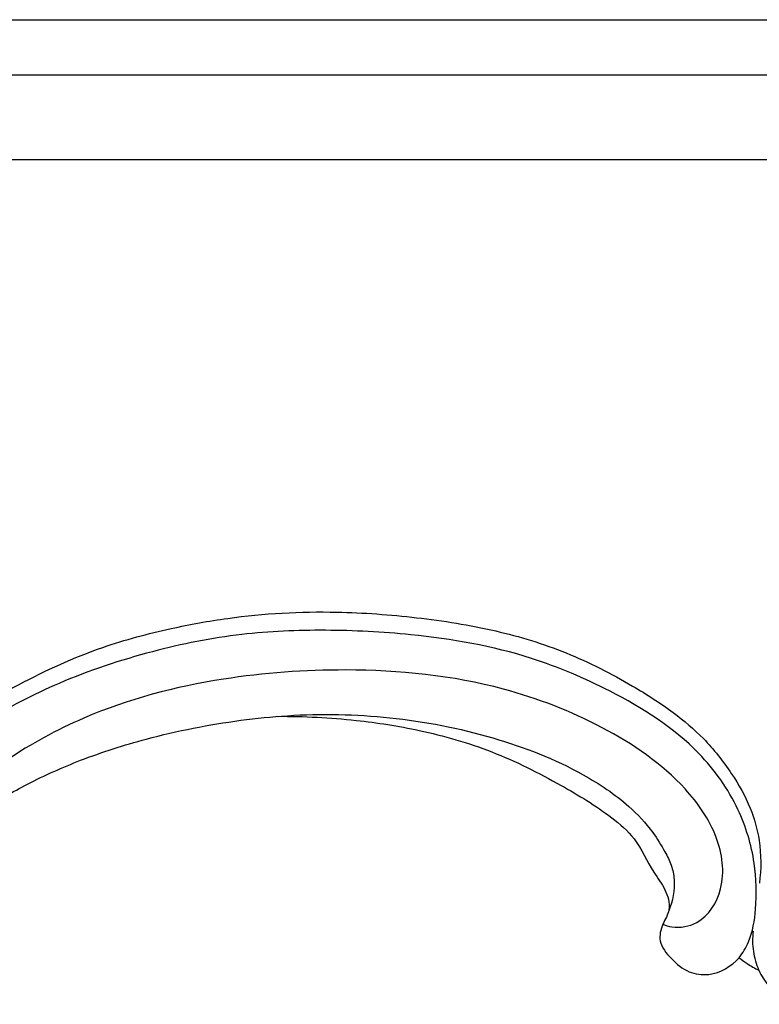
# Model space of a CAD drawing. Units: millimetres. Extents: x -1275 to 1275, y -1055 to 1179.
# Drawn here: x 409 to 514, y -14 to 126 of the extents above; entities that cross this region are included whole.
import ezdxf

# ---------------------------------------------------------------- set-up
doc = ezdxf.new("R2010")
doc.units = ezdxf.units.MM
doc.header["$MEASUREMENT"] = 0
doc.layers.add('вектора', color=7, linetype='Continuous', true_color=0x050505)

msp = doc.modelspace()

# ---------------------------------------------------------------- linework, layer by layer
at = {"layer": 'вектора'}
for points in [[(379.06, 125.92), (689.06, 125.92)], [(689.06, 118), (379.06, 118)]]:
    msp.add_lwpolyline(points, dxfattribs=at)
msp.add_open_spline([(563.73, 106), (502.17, 106), (440.62, 106), (379.06, 106)], degree=3, dxfattribs=at)
for points, knots in [([(386.91, 1.3), (386.69, 1.8), (386.02, 3.71), (385.87, 7.79), (388.01, 13.38), (392.26, 19.83), (399.44, 26.03), (409.13, 31.83), (419.54, 36.58), (429.68, 39.27), (440.78, 41.3), (452.53, 41.94), (465.29, 40.98), (476.27, 39.27), (486.68, 36.1), (495.01, 31.83), (501.54, 27.69), (506.38, 23.61), (510.04, 18.95), (512.83, 14.08), (514.3, 8.75), (514.32, 5.08), (514.04, 3.07)], [170.894147, 170.894147, 170.894147, 170.894147, 172.546352, 176.935043, 182.77268, 190.202321, 199.926545, 210.918127, 224.0287, 234.110322, 242.291176, 257.85976, 269.235152, 280.640065, 291.146619, 301.720014, 308.617583, 314.298697, 320.648439, 326.279014, 331.015909, 337.098055, 337.098055, 337.098055, 337.098055]), ([(511.19, -7.54), (511.69, -6.84), (512.97, -4.71), (513.73, -0.04), (513.56, 6.41), (511.18, 14.28), (504.64, 23.46), (493.9, 30.19), (480.08, 36.12), (466.21, 38.52), (452.36, 39.22), (440, 38.73), (427.24, 36.17), (414.84, 32.06), (404.61, 26.77), (396.31, 21.11), (390.97, 14.67), (387.41, 7.87), (386.88, 3.4), (386.91, 1.3)], [0, 0, 0, 0, 2.587421, 7.349792, 13.917349, 21.879722, 31.616716, 47.036993, 59.161304, 76.674229, 88.829914, 100.753309, 113.686088, 127.733338, 139.791514, 148.164716, 157.676173, 164.598928, 170.894147, 170.894147, 170.894147, 170.894147]), ([(500.31, -2.78), (500.72, -2.95), (502.31, -3.42), (506.17, -2.73), (509.45, 2.68), (508.34, 10.11), (502.47, 18.53), (491.78, 25.75), (475.43, 32.12), (456.87, 33.95), (436.66, 32.5), (420.13, 28.22), (407.49, 21.3), (400.16, 15.58), (395.56, 10.99), (393.97, 7.48), (393.73, 4.9), (394.13, 3.25), (394.82, 2.22), (395.32, 1.68), (395.66, 1.67), (395.76, 1.68)], [0, 0, 0, 0, 1.330032, 4.9346, 10.789384, 18.131698, 26.308743, 40.964994, 56.052751, 78.657897, 96.137145, 116.78056, 129.245289, 139.078752, 144.659483, 148.558643, 150.314454, 152.381673, 153.443988, 154.106835, 154.418243, 154.418243, 154.418243, 154.418243]), ([(383.32, 1.81), (383.41, 1.83), (383.81, 1.88), (384.65, 1.67), (385.68, 1.07), (386.78, 0.38), (387.77, -0.42), (389.06, -0.9), (390.45, -1.29), (392.06, -1.23), (393.38, -0.54), (394.62, 0.01), (395.48, 0.8), (395.85, 1.64), (396.02, 2.48), (395.66, 3.37), (395.7, 4.63), (396.32, 6.02), (397.34, 7.67), (399.71, 10.32), (403.83, 13.79), (410.14, 17.44), (417.85, 20.89), (427.98, 24.1), (437.88, 26.06), (449.48, 27.25), (461.61, 27), (475.89, 24.24), (487.39, 19.78), (494.9, 14.8), (498.63, 10.82), (500.44, 7.86), (501.59, 5.65), (502.14, 2.78), (501.73, 0.53), (501.16, -0.85)], [12.311972, 12.311972, 12.311972, 12.311972, 12.596316, 13.513963, 14.813902, 16.188633, 17.387674, 18.619044, 20.276867, 21.705322, 23.316336, 24.672641, 25.779295, 26.722812, 27.402286, 28.272827, 29.519879, 31.052402, 32.8032, 35.317359, 41.674515, 48.869201, 57.132068, 66.967299, 80.674126, 87.337419, 101.921055, 116.878546, 130.771899, 138.641549, 143.702745, 146.963302, 149.062529, 151.126546, 155.617539, 155.617539, 155.617539, 155.617539]), ([(445.5, 26.8), (449.22, 26.82), (455.98, 26.47), (466.22, 24.88), (476.14, 22.04), (485.19, 17.46), (491.99, 13.37), (496.74, 9.29), (498.42, 5.26), (500.46, 2.62), (501.16, 0.77), (501.34, -1.02), (500.15, -2.76), (499.57, -5.42), (501.51, -7.81), (503.82, -9.75), (507.63, -10.26), (510.07, -8.75), (511.19, -7.54)], [0, 0, 0, 0, 11.177114, 20.249443, 31.035295, 41.982329, 50.534531, 54.913253, 60.410015, 63.393016, 64.823062, 66.332113, 68.549407, 70.930349, 73.918467, 77.071555, 79.901998, 84.840887, 84.840887, 84.840887, 84.840887]), ([(513.99, -9.33), (513.63, -8.47), (513.11, -6.63), (513.09, -4.71), (513.21, -3.75)], [0, 0, 0, 0, 2.780301, 5.683416, 5.683416, 5.683416, 5.683416]), ([(511.19, -7.54), (511.55, -7.83), (512.44, -8.49), (513.41, -9.05), (513.99, -9.33)], [84.840887, 84.840887, 84.840887, 84.840887, 86.235718, 88.174539, 88.174539, 88.174539, 88.174539]), ([(513.99, -9.33), (514.34, -10.12), (515.41, -11.83), (517.7, -13.55), (520.29, -14.18), (522.69, -14.15), (524.9, -12.13), (525.66, -10.09), (525.77, -8.77)], [88.174539, 88.174539, 88.174539, 88.174539, 90.769007, 94.151928, 96.413688, 98.748147, 100.951545, 104.936071, 104.936071, 104.936071, 104.936071])]:
    msp.add_open_spline(points, degree=3, knots=knots, dxfattribs=at)

doc.saveas('drawing.dxf')
